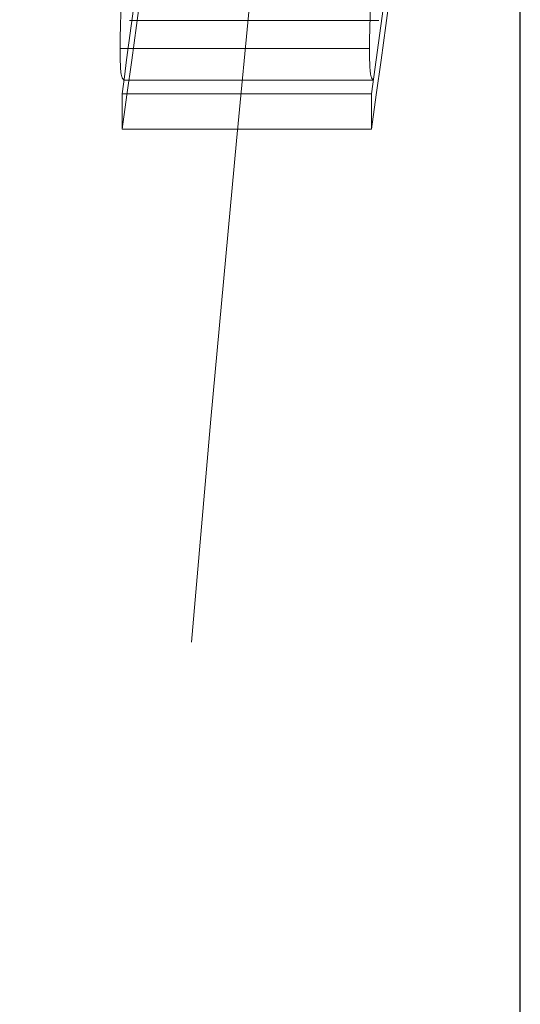
# Model space of a CAD drawing. Units: millimetres. Extents: x 15 to 876, y 15 to 615.
# Drawn here: x 208 to 209, y 330 to 332 of the extents above; entities that cross this region are included whole.
import ezdxf

# ---------------------------------------------------------------- set-up
doc = ezdxf.new("R2010")
doc.units = ezdxf.units.MM
doc.header["$LTSCALE"] = 3
doc.linetypes.add('HIDDEN', pattern=[1.905, 1.27, -0.635])

msp = doc.modelspace()

# ---------------------------------------------------------------- linework, layer by layer
at = {"color": 7, "linetype": 'Continuous', "lineweight": 25}
msp.add_line((209.2567, 285.5662), (209.2567, 353.5662), dxfattribs=at)
at = {"color": 7, "linetype": 'HIDDEN', "lineweight": 18}
for p, q in [((208.4733, 332.205), (208.9733, 332.205)), ((208.9542, 332.1486), (208.4542, 332.1486)), ((208.4617, 332.0848), (208.9617, 332.0848)), ((208.9583, 332.058), (208.4583, 332.058)), ((208.9585, 331.9867), (208.4585, 331.9867))]:
    msp.add_line(p, q, dxfattribs=at)
for centre, radius, start, end in [((340.3072, 319.5662), 132.2019, 173.40505, 177.290265), ((301.4237, 319.3338), 93.8222, 171.56571, 172.249482), ((301.9232, 319.3339), 93.8218, 171.565707, 172.249482), ((301.3894, 319.4101), 93.7879, 171.914619, 172.249699), ((301.8894, 319.4101), 93.7879, 171.914619, 172.249699), ((247.3074, 332.1476), 38.8492, 180.13216, 180.23729), ((247.7652, 332.1474), 38.807, 180.13207, 180.23733)]:
    msp.add_arc(centre, radius, start, end, dxfattribs=at)
for points, knots in [([(208.4542, 332.1486), (208.4546, 332.1723), (208.4553, 332.2198), (208.4615, 332.3215), (208.4708, 332.4349), (208.4862, 332.5897), (208.5084, 332.7746), (208.5265, 332.905), (208.5357, 332.9704)], [0, 0, 0, 0, 0.125462, 0.25063, 0.375863, 0.500958, 0.749952, 1, 1, 1, 1]), ([(208.9542, 332.1486), (208.9546, 332.1723), (208.9553, 332.2198), (208.9615, 332.3215), (208.9708, 332.4349), (208.9862, 332.5897), (209.0084, 332.7746), (209.0265, 332.905), (209.0357, 332.9704)], [0, 0, 0, 0, 0.125462, 0.25063, 0.375863, 0.500958, 0.749952, 1, 1, 1, 1]), ([(208.4617, 332.0855), (208.4596, 332.0877), (208.4551, 332.0921), (208.4545, 332.1295), (208.4542, 332.1486)], [0, 0, 0, 0, 0.487775, 1, 1, 1, 1]), ([(208.9617, 332.0855), (208.9596, 332.0877), (208.9551, 332.0921), (208.9545, 332.1295), (208.9542, 332.1486)], [0, 0, 0, 0, 0.4877747, 1, 1, 1, 1])]:
    msp.add_open_spline(points, degree=3, knots=knots, dxfattribs=at)

doc.saveas('drawing.dxf')
